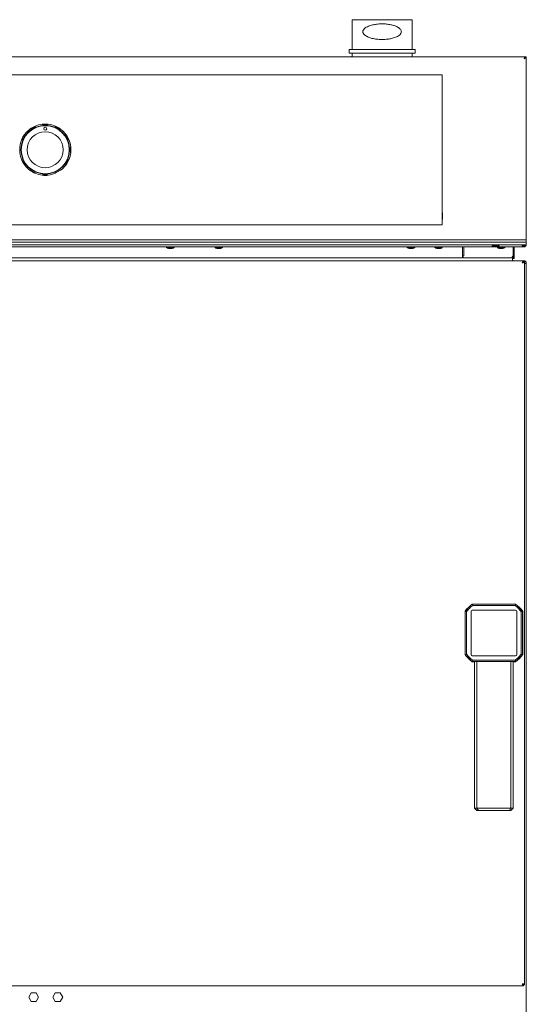
# Model space of a CAD drawing. Units: millimetres. Extents: x 126 to 3409, y 120 to 2551.
# Drawn here: x 2946 to 3367, y 1731 to 2551 of the extents above; entities that cross this region are included whole.
import ezdxf

# ---------------------------------------------------------------- set-up
doc = ezdxf.new("R2010")
doc.units = ezdxf.units.MM
doc.header["$LTSCALE"] = 13

msp = doc.modelspace()

# ---------------------------------------------------------------- linework, layer by layer
at = {"color": 7, "linetype": 'Continuous', "lineweight": 18}
for p, q in [((3222.23, 2550.78), (3222.23, 2525.98)), ((3222.23, 2550.78), (3272.23, 2550.78)), ((3272.23, 2525.98), (3272.23, 2550.78)), ((2568.03, 2519.98), (3366.42, 2519.98)), ((3219.73, 2525.98), (3219.73, 2522.98)), ((3219.73, 2525.98), (3247.23, 2525.98)), ((3219.73, 2522.98), (3247.23, 2522.98)), ((3222.23, 2520.41), (3221.84, 2519.98)), ((3222.23, 2522.98), (3222.23, 2520.41)), ((3247.23, 2525.98), (3274.73, 2525.98)), ((3247.23, 2522.98), (3274.73, 2522.98)), ((3272.23, 2520.41), (3272.23, 2522.98)), ((3272.61, 2519.98), (3272.23, 2520.41)), ((3274.73, 2522.98), (3274.73, 2525.98)), ((3366.32, 2519.83), (3366.44, 2519.76)), ((3367.23, 2519.98), (3366.43, 2519.98)), ((3367.23, 2367.28), (3367.23, 2519.98)), ((3297.23, 2504.98), (2637.23, 2504.98)), ((3297.23, 2379.98), (3297.23, 2504.98)), ((2958.48, 2461.94), (2954.15, 2459.44)), ((2958.36, 2462.14), (2958.4, 2462.07)), ((2958.4, 2462.07), (2958.48, 2461.94)), ((2964.33, 2463.66), (2964.33, 2463.74)), ((2964.33, 2463.51), (2964.33, 2463.66)), ((2969.33, 2463.51), (2964.33, 2463.51)), ((2969.33, 2463.74), (2969.33, 2463.66)), ((2969.33, 2463.66), (2969.33, 2463.51)), ((2975.17, 2461.94), (2975.25, 2462.07)), ((2979.5, 2459.44), (2975.17, 2461.94)), ((2975.25, 2462.07), (2975.29, 2462.14)), ((2949.87, 2455.16), (2947.37, 2450.83)), ((2949.67, 2455.28), (2949.74, 2455.24)), ((2949.74, 2455.24), (2949.87, 2455.16)), ((2954.07, 2459.57), (2954.03, 2459.64)), ((2954.15, 2459.44), (2954.07, 2459.57)), ((2979.58, 2459.57), (2979.5, 2459.44)), ((2979.62, 2459.64), (2979.58, 2459.57)), ((2983.78, 2455.16), (2983.92, 2455.24)), ((2986.28, 2450.83), (2983.78, 2455.16)), ((2983.92, 2455.24), (2983.99, 2455.28)), ((2945.57, 2444.98), (2945.65, 2444.98)), ((2945.65, 2444.98), (2945.8, 2444.98)), ((2947.24, 2450.91), (2947.17, 2450.95)), ((2947.37, 2450.83), (2947.24, 2450.91)), ((2986.42, 2450.91), (2986.28, 2450.83)), ((2986.49, 2450.95), (2986.42, 2450.91)), ((2987.85, 2444.98), (2988, 2444.98)), ((2988, 2444.98), (2988.08, 2444.98)), ((2945.65, 2439.98), (2945.57, 2439.98)), ((2945.8, 2439.98), (2945.65, 2439.98)), ((2988, 2439.98), (2987.85, 2439.98)), ((2988.08, 2439.98), (2988, 2439.98)), ((2947.17, 2434.02), (2947.24, 2434.06)), ((2947.24, 2434.06), (2947.37, 2434.14)), ((2947.37, 2434.14), (2949.87, 2429.81)), ((2949.74, 2429.73), (2949.67, 2429.69)), ((2949.87, 2429.81), (2949.74, 2429.73)), ((2983.78, 2429.81), (2986.28, 2434.14)), ((2983.92, 2429.73), (2983.78, 2429.81)), ((2983.99, 2429.69), (2983.92, 2429.73)), ((2986.28, 2434.14), (2986.42, 2434.06)), ((2986.42, 2434.06), (2986.49, 2434.02)), ((2954.03, 2425.32), (2954.07, 2425.39)), ((2954.07, 2425.39), (2954.15, 2425.52)), ((2954.15, 2425.52), (2958.48, 2423.02)), ((2958.4, 2422.89), (2958.36, 2422.82)), ((2958.48, 2423.02), (2958.4, 2422.89)), ((2964.33, 2421.46), (2969.33, 2421.46)), ((2964.33, 2421.3), (2964.33, 2421.46)), ((2964.33, 2421.23), (2964.33, 2421.3)), ((2969.33, 2421.46), (2969.33, 2421.3)), ((2969.33, 2421.3), (2969.33, 2421.23)), ((2975.17, 2423.02), (2979.5, 2425.52)), ((2975.25, 2422.89), (2975.17, 2423.02)), ((2975.29, 2422.82), (2975.25, 2422.89)), ((2979.5, 2425.52), (2979.58, 2425.39)), ((2979.58, 2425.39), (2979.62, 2425.32)), ((3297.43, 2389.78), (3297.23, 2389.78)), ((3297.43, 2389.78), (3297.43, 2384.78)), ((2637.23, 2379.98), (3297.23, 2379.98)), ((3287.43, 2379.98), (3287.43, 2379.78)), ((3292.43, 2379.78), (3287.43, 2379.78)), ((2567.23, 2367.28), (3367.23, 2367.28)), ((2567.23, 2365.49), (3367.23, 2365.49)), ((3340.6, 2363.18), (2593.85, 2363.18)), ((3338.87, 2362.28), (3340.6, 2362.28)), ((3340.6, 2363.18), (3340.6, 2362.38)), ((3340.6, 2363.18), (3341.23, 2363.18)), ((3340.6, 2362.38), (3341.23, 2362.38)), ((3340.6, 2362.28), (3340.6, 2361.48)), ((3341.23, 2362.28), (3340.6, 2362.28)), ((3341.23, 2363.18), (3341.23, 2362.38)), ((3342.23, 2363.18), (3341.23, 2363.18)), ((3342.23, 2362.38), (3341.23, 2362.38)), ((3341.23, 2362.28), (3341.23, 2361.48)), ((3342.23, 2362.28), (3341.23, 2362.28)), ((3342.23, 2362.38), (3342.23, 2363.18)), ((3342.85, 2363.18), (3342.23, 2363.18)), ((3342.85, 2362.38), (3342.23, 2362.38)), ((3342.23, 2361.48), (3342.23, 2362.28)), ((3342.23, 2362.28), (3342.85, 2362.28)), ((3342.85, 2362.38), (3342.85, 2363.18)), ((3365.6, 2363.18), (3342.85, 2363.18)), ((3342.85, 2361.48), (3342.85, 2362.28)), ((3363.87, 2362.28), (3365.6, 2362.28)), ((3365.6, 2363.18), (3365.6, 2362.38)), ((3365.6, 2363.18), (3366.23, 2363.18)), ((3365.6, 2362.38), (3366.23, 2362.38)), ((3365.6, 2362.28), (3365.6, 2361.48)), ((3366.23, 2362.28), (3365.6, 2362.28)), ((3366.23, 2363.18), (3366.23, 2362.38)), ((3366.23, 2362.28), (3366.23, 2361.48)), ((3366.23, 2362.28), (3367.23, 2362.28)), ((3367.23, 2366.28), (3367.23, 2367.28)), ((3367.23, 2365.49), (3367.23, 2366.28)), ((3367.23, 2364.39), (3367.23, 2365.49)), ((3367.23, 2363.77), (3367.23, 2364.39)), ((3367.23, 2362.28), (3367.23, 2363.77)), ((3340.6, 2361.48), (2593.85, 2361.48)), ((3067.83, 2361.48), (3067.83, 2360.98)), ((3074.03, 2360.98), (3067.83, 2360.98)), ((3072.43, 2360.27), (3069.43, 2360.27)), ((3074.03, 2360.98), (3074.03, 2361.48)), ((3108.13, 2361.48), (3108.13, 2360.98)), ((3114.33, 2360.98), (3108.13, 2360.98)), ((3112.73, 2360.27), (3109.73, 2360.27)), ((3114.33, 2360.98), (3114.33, 2361.48)), ((3268.13, 2361.48), (3268.13, 2360.98)), ((3274.33, 2360.98), (3268.13, 2360.98)), ((3272.73, 2360.27), (3269.73, 2360.27)), ((3274.33, 2360.98), (3274.33, 2361.48)), ((3291.13, 2361.48), (3291.13, 2360.98)), ((3297.33, 2360.98), (3291.13, 2360.98)), ((3295.73, 2360.27), (3292.73, 2360.27)), ((3297.33, 2360.98), (3297.33, 2361.48)), ((3314.23, 2360.48), (3314.23, 2361.48)), ((3314.23, 2353.48), (3314.23, 2360.48)), ((3314.23, 2353.48), (3315.23, 2354.48)), ((3315.23, 2361.48), (3315.23, 2360.48)), ((3315.23, 2360.48), (3315.23, 2354.48)), ((3341.23, 2361.48), (3340.6, 2361.48)), ((3342.23, 2361.48), (3341.23, 2361.48)), ((3342.23, 2361.48), (3342.85, 2361.48)), ((3365.6, 2361.48), (3342.85, 2361.48)), ((3343.13, 2361.48), (3343.13, 2360.98)), ((3349.33, 2360.98), (3343.13, 2360.98)), ((3347.73, 2360.27), (3344.73, 2360.27)), ((3349.33, 2360.98), (3349.33, 2361.48)), ((3356.23, 2360.48), (3356.23, 2361.48)), ((3356.23, 2354.78), (3356.23, 2360.48)), ((3356.45, 2361.48), (3356.43, 2361.18)), ((3356.43, 2361.18), (3356.43, 2354.78)), ((3356.43, 2351.78), (3356.43, 2354.78)), ((3357.23, 2361.18), (3357.23, 2354.78)), ((3357.23, 2354.78), (3357.23, 2351.78)), ((3366.23, 2361.48), (3365.6, 2361.48)), ((3364.86, 2349.98), (2569.6, 2349.98)), ((3313.43, 2352.28), (2621.03, 2352.28)), ((3315.23, 2352.28), (3314.23, 2353.28)), ((3314.23, 2353.08), (3314.23, 2353.28)), ((3353.73, 2352.28), (3315.23, 2352.28)), ((3355.73, 2350.98), (3355.73, 2353.28)), ((3355.73, 2352.58), (3356.23, 2352.58)), ((3355.73, 2351.78), (3356.23, 2351.78)), ((3355.73, 2349.98), (3355.73, 2350.98)), ((3356.23, 2352.58), (3356.23, 2353.38)), ((3356.23, 2351.78), (3356.23, 2352.58)), ((3356.43, 2351.78), (3356.23, 2351.78)), ((3357.23, 2351.78), (3356.43, 2351.78)), ((3364.86, 2349.98), (3364.86, 2349.18)), ((3364.86, 2349.98), (3364.96, 2349.98)), ((3364.86, 2348.92), (3364.86, 2349.18)), ((3365.73, 2349.11), (3364.93, 2349.11)), ((3365.03, 2349.98), (3364.96, 2349.98)), ((3365.43, 2349.98), (3365.03, 2349.98)), ((3365.73, 2349.11), (3365.73, 1746.85)), ((3365.73, 2347.78), (3367.23, 2347.78)), ((3367.23, 2348.18), (3367.23, 2347.78)), ((3367.23, 1712.18), (3367.23, 2347.78)), ((3322.27, 2063.87), (3322.23, 2063.98)), ((3322.23, 2063.98), (3358.23, 2063.98)), ((3322.23, 2058.98), (3358.23, 2058.98)), ((3322.61, 2062.83), (3322.27, 2063.87)), ((3358.19, 2063.87), (3322.27, 2063.87)), ((3357.84, 2062.83), (3322.61, 2062.83)), ((3357.84, 2062.83), (3358.19, 2063.87)), ((3358.23, 2063.98), (3358.19, 2063.87)), ((3316.23, 2057.98), (3316.34, 2057.94)), ((3316.23, 2021.98), (3316.23, 2057.98)), ((3317.38, 2057.59), (3316.34, 2057.94)), ((3316.34, 2057.94), (3316.34, 2022.02)), ((3317.38, 2057.59), (3317.38, 2022.37)), ((3321.23, 2021.98), (3321.23, 2057.98)), ((3359.23, 2057.98), (3359.23, 2021.98)), ((3364.11, 2057.94), (3363.07, 2057.59)), ((3363.07, 2022.37), (3363.07, 2057.59)), ((3364.11, 2057.94), (3364.23, 2057.98)), ((3364.11, 2022.02), (3364.11, 2057.94)), ((3364.23, 2057.98), (3364.23, 2021.98)), ((3316.34, 2022.02), (3316.23, 2021.98)), ((3317.38, 2022.37), (3316.34, 2022.02)), ((3358.23, 2020.98), (3322.23, 2020.98)), ((3363.07, 2022.37), (3364.11, 2022.02)), ((3364.23, 2021.98), (3364.11, 2022.02)), ((3322.23, 2015.98), (3322.27, 2016.1)), ((3323.58, 2015.98), (3322.23, 2015.98)), ((3322.61, 2017.14), (3322.27, 2016.1)), ((3322.27, 2016.1), (3358.19, 2016.1)), ((3357.84, 2017.14), (3322.61, 2017.14)), ((3324.11, 2015.49), (3324.11, 2015.48)), ((3324.11, 1893.98), (3324.11, 2015.48)), ((3326.13, 1893.98), (3326.13, 2015.55)), ((3354.32, 2015.56), (3354.32, 1893.98)), ((3356.34, 2015.48), (3356.34, 2015.49)), ((3356.34, 2015.48), (3356.34, 1893.98)), ((3358.23, 2015.98), (3356.87, 2015.98)), ((3358.19, 2016.1), (3357.84, 2017.14)), ((3358.19, 2016.1), (3358.23, 2015.98)), ((3325.99, 1891.98), (3324.11, 1893.98)), ((3324.11, 1893.98), (3326.13, 1893.98)), ((3325.99, 1891.98), (3327.31, 1891.98)), ((3327.31, 1891.98), (3326.13, 1893.98)), ((3326.13, 1893.98), (3354.32, 1893.98)), ((3327.13, 1891.98), (3326.9, 1891.98)), ((3353.15, 1891.98), (3354.32, 1893.98)), ((3353.15, 1891.98), (3354.47, 1891.98)), ((3353.55, 1891.98), (3353.32, 1891.98)), ((3354.32, 1893.98), (3356.34, 1893.98)), ((3356.34, 1893.98), (3354.47, 1891.98)), ((3364.86, 1746.78), (3364.86, 1747.07)), ((2605.65, 1745.98), (3364.86, 1745.98)), ((2955.18, 1740.03), (2953.13, 1736.48)), ((2959.28, 1740.03), (2955.18, 1740.03)), ((2961.33, 1736.48), (2959.28, 1740.03)), ((2975.18, 1740.03), (2973.13, 1736.48)), ((2979.28, 1740.03), (2975.18, 1740.03)), ((2981.33, 1736.48), (2979.28, 1740.03)), ((3364.86, 1745.98), (3364.86, 1746.78)), ((3365.73, 1746.85), (3364.93, 1746.85)), ((2953.13, 1736.48), (2955.18, 1732.93)), ((2955.18, 1732.93), (2959.28, 1732.93)), ((2959.28, 1732.93), (2961.33, 1736.48)), ((2973.13, 1736.48), (2975.18, 1732.93)), ((2975.18, 1732.93), (2979.28, 1732.93)), ((2979.28, 1732.93), (2981.33, 1736.48))]:
    msp.add_line(p, q, dxfattribs=at)
at = {"color": 7, "linetype": 'Continuous', "lineweight": 18, "flags": 128}
for points in [[(3293.83, 2379.98), (3293.4, 2379.88), (3292.43, 2379.78)], [(3297.43, 2384.78), (3297.33, 2383.81), (3297.23, 2383.38)], [(3357.28, 2361.48), (3357.24, 2361.34), (3357.23, 2361.18)]]:
    msp.add_lwpolyline(points, dxfattribs=at)
at = {"color": 7, "linetype": 'Continuous', "lineweight": 18}
for centre, radius in [((2966.83, 2442.48), 20.31), ((2966.83, 2442.48), 20), ((2966.83, 2459.98), 1.25), ((2966.83, 2442.48), 15)]:
    msp.add_circle(centre, radius, dxfattribs=at)
for centre, radius, start, end in [((2966.83, 2442.48), 21.4, 113.29251, 126.70749), ((2966.83, 2442.48), 21.33, 96.73231, 113.26769), ((2966.83, 2442.48), 21.4, 83.29251, 96.70749), ((2966.83, 2442.48), 21.33, 66.73231, 83.26769), ((2966.83, 2442.48), 21.4, 53.29251, 66.70749), ((2966.83, 2442.48), 21.4, 143.29251, 156.70749), ((2966.83, 2442.48), 21.33, 126.73231, 143.26769), ((2966.83, 2442.48), 21.33, 36.73231, 53.26769), ((2966.83, 2442.48), 21.4, 23.29251, 36.70749), ((2966.83, 2442.48), 21.33, 156.73231, 173.26769), ((2966.83, 2442.48), 21.33, 6.73231, 23.26769), ((2966.83, 2442.48), 21.4, 353.29251, 6.70749), ((2966.83, 2442.48), 21.33, 186.73231, 203.26769), ((2966.83, 2442.48), 21.33, 336.73231, 353.26769), ((2966.83, 2442.48), 21.4, 203.29251, 216.70749), ((2966.83, 2442.48), 21.33, 216.73231, 233.26769), ((2966.83, 2442.48), 21.33, 306.73231, 323.26769), ((2966.83, 2442.48), 21.4, 323.29251, 336.70749), ((2966.83, 2442.48), 21.4, 233.29251, 246.70749), ((2966.83, 2442.48), 21.33, 246.73231, 263.26769), ((2966.83, 2442.48), 21.4, 263.29251, 276.70749), ((2966.83, 2442.48), 21.33, 276.73231, 293.26769), ((3069.43, 2362.43), 2.16, 222.14149, 270), ((3072.43, 2362.43), 2.16, 270, 317.85851), ((3109.73, 2362.43), 2.16, 222.14149, 270), ((3112.73, 2362.43), 2.16, 270, 317.85851), ((3269.73, 2362.43), 2.16, 222.14149, 270), ((3272.73, 2362.43), 2.16, 270, 317.85851), ((3292.73, 2362.43), 2.16, 222.14149, 270), ((3295.73, 2362.43), 2.16, 270, 317.85851), ((3344.73, 2362.43), 2.16, 222.14149, 270), ((3347.73, 2362.43), 2.16, 270, 317.85851), ((3353.73, 2354.78), 2.5, 270, 0), ((3313.43, 2353.08), 0.8, 270, 0), ((3356.53, 2350.98), 1, 216.8699, 270), ((3365.43, 2348.18), 1.8, 0, 90), ((3340.23, 2039.98), 30, 126.8699, 143.1301), ((3340.23, 2039.98), 29.88, 126.94517, 143.05483), ((3322.23, 2057.98), 1, 90, 180), ((3340.23, 2039.98), 29.88, 36.94517, 53.05483), ((3340.23, 2039.98), 30, 36.8699, 53.1301), ((3358.23, 2057.98), 1, 0, 90), ((3340.23, 2039.98), 30, 216.8699, 233.1301), ((3340.23, 2039.98), 29.88, 216.94517, 233.05483), ((3322.23, 2021.98), 1, 180, 270), ((3340.23, 2039.98), 29.88, 306.94517, 323.05483), ((3358.23, 2021.98), 1, 270, 0), ((3340.23, 2039.98), 30, 306.8699, 323.1301)]:
    msp.add_arc(centre, radius, start, end, dxfattribs=at)
for start_param, end_param in [(4.056392, 4.078682), (4.056392, 4.078682), (5.346096, 5.368386), (5.346096, 5.368386)]:
    msp.add_ellipse((2967.23, 1748.5), major_axis=(20, 0), ratio=0.965689, start_param=start_param, end_param=end_param, dxfattribs=at)
for points, knots in [([(3247.23, 2534.28), (3246.37, 2534.3), (3244.24, 2534.34), (3240.87, 2534.74), (3237.29, 2535.59), (3234.58, 2536.69), (3232.68, 2537.98), (3231.69, 2539.06), (3231.25, 2540.19), (3231.19, 2541.01), (3231.41, 2541.89), (3232.04, 2542.95), (3233.25, 2544.02), (3234.9, 2544.98), (3237.16, 2545.89), (3240.04, 2546.66), (3243.21, 2547.12), (3246.51, 2547.32), (3249.92, 2547.26), (3253.47, 2546.83), (3256.67, 2546.1), (3259.04, 2545.23), (3260.81, 2544.27), (3261.96, 2543.39), (3262.76, 2542.44), (3263.15, 2541.55), (3263.26, 2540.76), (3263.13, 2539.93), (3262.64, 2538.93), (3261.61, 2537.85), (3260.1, 2536.86), (3257.93, 2535.89), (3255.16, 2535.07), (3251.44, 2534.42), (3248.75, 2534.33), (3247.23, 2534.28)], [0, 0, 0, 0, 0.033478, 0.083717, 0.133937, 0.183032, 0.205938, 0.231546, 0.241976, 0.253538, 0.263029, 0.277107, 0.302298, 0.330089, 0.357946, 0.404927, 0.451931, 0.485065, 0.535018, 0.584969, 0.626594, 0.668173, 0.690082, 0.711909, 0.729551, 0.740295, 0.750287, 0.76026, 0.772952, 0.794021, 0.821535, 0.849156, 0.894737, 0.940346, 1, 1, 1, 1]), ([(3365.43, 2518.18), (3365.66, 2518.33), (3366.13, 2518.63), (3366.73, 2519.08), (3367.15, 2519.53), (3367.2, 2519.83), (3367.23, 2519.98)], [0, 0, 0, 0, 0.249992, 0.499995, 0.749999, 1, 1, 1, 1]), ([(3365.43, 2518.18), (3365.56, 2518.33), (3365.82, 2518.63), (3366.15, 2519.08), (3366.38, 2519.53), (3366.41, 2519.83), (3366.43, 2519.98)], [0, 0, 0, 0, 0.249988, 0.499991, 0.749993, 1, 1, 1, 1]), ([(3366.42, 2519.98), (3366.35, 2519.96), (3366.2, 2519.92), (3365.97, 2519.57), (3365.74, 2519.06), (3365.56, 2518.56), (3365.46, 2518.27), (3365.43, 2518.18)], [0, 0, 0, 0, 0.227665, 0.455392, 0.6831, 0.910826, 1, 1, 1, 1]), ([(3366.08, 2519.02), (3366.04, 2518.99), (3365.91, 2518.9), (3365.69, 2518.6), (3365.52, 2518.32), (3365.43, 2518.18)], [0, 0, 0, 0, 0.198451, 0.587032, 1, 1, 1, 1]), ([(3340.6, 2363.18), (3340.48, 2363.17), (3340.19, 2363.13), (3339.55, 2362.81), (3339.03, 2362.51), (3338.73, 2362.33)], [0, 0, 0, 0, 0.219877, 0.538386, 1, 1, 1, 1]), ([(3338.73, 2362.33), (3339.04, 2362.15), (3339.55, 2361.86), (3340.19, 2361.54), (3340.48, 2361.5), (3340.6, 2361.48)], [0, 0, 0, 0, 0.470392, 0.76768, 1, 1, 1, 1]), ([(3340.6, 2362.38), (3340.57, 2362.38), (3340.4, 2362.38), (3340.01, 2362.37), (3339.5, 2362.36), (3339.12, 2362.35), (3338.98, 2362.34)], [0, 0, 0, 0, 0.061367, 0.306922, 0.730293, 1, 1, 1, 1]), ([(3338.98, 2362.32), (3339.06, 2362.32), (3339.37, 2362.31), (3339.92, 2362.29), (3340.37, 2362.29), (3340.6, 2362.28)], [0, 0, 0, 0, 0.15306, 0.576387, 1, 1, 1, 1]), ([(3344.73, 2362.33), (3344.41, 2362.51), (3343.9, 2362.81), (3343.26, 2363.12), (3342.97, 2363.16), (3342.85, 2363.18)], [0, 0, 0, 0, 0.470387, 0.767682, 1, 1, 1, 1]), ([(3344.48, 2362.34), (3344.39, 2362.34), (3344.08, 2362.35), (3343.54, 2362.37), (3343.08, 2362.38), (3342.85, 2362.38)], [0, 0, 0, 0, 0.153057, 0.576376, 1, 1, 1, 1]), ([(3342.85, 2361.48), (3342.97, 2361.5), (3343.26, 2361.54), (3343.9, 2361.85), (3344.42, 2362.15), (3344.73, 2362.33)], [0, 0, 0, 0, 0.219884, 0.53839, 1, 1, 1, 1]), ([(3342.85, 2362.28), (3342.88, 2362.28), (3343.05, 2362.28), (3343.44, 2362.29), (3343.95, 2362.31), (3344.33, 2362.32), (3344.48, 2362.32)], [0, 0, 0, 0, 0.061384, 0.306934, 0.730298, 1, 1, 1, 1]), ([(3365.6, 2363.18), (3365.49, 2363.17), (3365.19, 2363.13), (3364.55, 2362.81), (3364.03, 2362.51), (3363.73, 2362.33)], [0, 0, 0, 0, 0.219629, 0.538369, 1, 1, 1, 1]), ([(3363.73, 2362.33), (3364.04, 2362.15), (3364.55, 2361.86), (3365.19, 2361.54), (3365.48, 2361.5), (3365.6, 2361.48)], [0, 0, 0, 0, 0.470357, 0.767529, 1, 1, 1, 1]), ([(3365.6, 2362.38), (3365.57, 2362.38), (3365.4, 2362.38), (3365.01, 2362.37), (3364.5, 2362.36), (3364.12, 2362.35), (3363.98, 2362.34)], [0, 0, 0, 0, 0.061357, 0.306776, 0.729945, 1, 1, 1, 1]), ([(3363.98, 2362.32), (3364.06, 2362.32), (3364.37, 2362.31), (3364.92, 2362.29), (3365.37, 2362.29), (3365.6, 2362.28)], [0, 0, 0, 0, 0.1535243, 0.5766199, 1, 1, 1, 1]), ([(3366.23, 2362.1), (3366.23, 2362.1), (3366.34, 2362.12), (3366.42, 2362.21), (3366.51, 2362.28)], [0, 0, 0, 0, 0.037658, 1, 1, 1, 1]), ([(3364.86, 2349.98), (3364.79, 2349.96), (3364.65, 2349.92), (3364.44, 2349.57), (3364.23, 2349.07), (3364.06, 2348.57), (3363.96, 2348.27), (3363.93, 2348.18)], [0, 0, 0, 0, 0.22602, 0.452091, 0.678167, 0.90424, 1, 1, 1, 1]), ([(3364.86, 2349.18), (3364.79, 2349.17), (3364.64, 2349.14), (3364.41, 2348.93), (3364.17, 2348.6), (3364.01, 2348.33), (3363.93, 2348.18)], [0, 0, 0, 0, 0.226985, 0.476782, 0.726616, 1, 1, 1, 1]), ([(3363.93, 2348.18), (3364.14, 2348.25), (3364.57, 2348.39), (3365.13, 2348.6), (3365.53, 2348.81), (3365.71, 2348.98), (3365.72, 2349.08), (3365.73, 2349.11)], [0, 0, 0, 0, 0.2260198, 0.452098, 0.6781677, 0.90424, 1, 1, 1, 1]), ([(3363.93, 2348.18), (3364.05, 2348.25), (3364.29, 2348.4), (3364.62, 2348.63), (3364.87, 2348.87), (3364.91, 2349.03), (3364.93, 2349.11)], [0, 0, 0, 0, 0.226983, 0.47677, 0.726618, 1, 1, 1, 1]), ([(3364.96, 2349.98), (3364.96, 2349.95), (3364.97, 2349.88), (3364.99, 2349.51), (3364.99, 2349.19), (3365, 2349.11)], [0, 0, 0, 0, 0.431571, 0.863147, 1, 1, 1, 1]), ([(3367.23, 2347.78), (3367.19, 2348.07), (3367.13, 2348.65), (3366.62, 2349.38), (3365.89, 2349.88), (3365.31, 2349.95), (3365.03, 2349.98)], [0, 0, 0, 0, 0.250002, 0.499994, 0.749998, 1, 1, 1, 1]), ([(3366.03, 2347.78), (3366.01, 2347.91), (3365.98, 2348.17), (3365.84, 2348.42), (3365.73, 2348.49), (3365.72, 2348.5)], [0, 0, 0, 0, 0.492593, 0.985161, 1, 1, 1, 1]), ([(3322.61, 2062.83), (3321.66, 2062.04), (3319.74, 2060.47), (3318.17, 2058.55), (3317.38, 2057.59)], [0, 0, 0, 0, 0.5, 1, 1, 1, 1]), ([(3363.07, 2057.59), (3362.28, 2058.55), (3360.71, 2060.47), (3358.79, 2062.04), (3357.84, 2062.83)], [0, 0, 0, 0, 0.499998, 1, 1, 1, 1]), ([(3322.61, 2017.14), (3321.66, 2017.92), (3319.74, 2019.5), (3318.17, 2021.41), (3317.38, 2022.37)], [0, 0, 0, 0, 0.5, 1, 1, 1, 1]), ([(3363.07, 2022.37), (3362.28, 2021.41), (3360.71, 2019.5), (3358.79, 2017.92), (3357.84, 2017.14)], [0, 0, 0, 0, 0.499998, 1, 1, 1, 1]), ([(3323.61, 2015.98), (3323.61, 2015.98), (3323.6, 2015.98), (3323.59, 2015.98), (3323.59, 2015.98), (3323.58, 2015.98)], [0, 0, 0, 0, 0.583072, 0.808242, 1, 1, 1, 1]), ([(3324.11, 2015.49), (3324.11, 2015.52), (3324.11, 2015.59), (3324.07, 2015.69), (3324.02, 2015.78), (3323.93, 2015.88), (3323.82, 2015.95), (3323.71, 2015.97), (3323.65, 2015.98), (3323.63, 2015.98), (3323.61, 2015.98)], [0, 0, 0, 0, 0.128051, 0.258886, 0.400428, 0.515994, 0.76851, 0.892295, 0.951424, 1, 1, 1, 1]), ([(3325.82, 2016.06), (3325.84, 2016.05), (3325.89, 2016.05), (3325.96, 2016), (3326.02, 2015.94), (3326.08, 2015.84), (3326.11, 2015.75), (3326.13, 2015.65), (3326.13, 2015.59), (3326.13, 2015.55)], [0, 0, 0, 0, 0.152192, 0.282378, 0.476536, 0.614913, 0.748005, 0.87622, 1, 1, 1, 1]), ([(3354.32, 2015.56), (3354.32, 2015.59), (3354.32, 2015.66), (3354.34, 2015.75), (3354.38, 2015.84), (3354.43, 2015.94), (3354.49, 2016), (3354.57, 2016.05), (3354.61, 2016.05), (3354.63, 2016.06)], [0, 0, 0, 0, 0.122703, 0.250265, 0.383109, 0.521682, 0.716658, 0.847344, 1, 1, 1, 1]), ([(3356.34, 2015.49), (3356.35, 2015.55), (3356.36, 2015.65), (3356.42, 2015.77), (3356.51, 2015.87), (3356.63, 2015.95), (3356.74, 2015.97), (3356.8, 2015.98), (3356.83, 2015.98), (3356.84, 2015.98)], [0, 0, 0, 0, 0.243619, 0.376083, 0.515457, 0.76831, 0.895003, 0.953075, 1, 1, 1, 1]), ([(3356.87, 2015.98), (3356.87, 2015.98), (3356.86, 2015.98), (3356.85, 2015.98), (3356.84, 2015.98), (3356.84, 2015.98)], [0, 0, 0, 0, 0.1909553, 0.4168977, 1, 1, 1, 1]), ([(3327.31, 1891.98), (3329.4, 1891.98), (3333.62, 1891.98), (3340.23, 1891.98), (3346.83, 1891.98), (3351.05, 1891.98), (3353.15, 1891.98)], [0, 0, 0, 0, 0.248315, 0.5, 0.751685, 1, 1, 1, 1]), ([(3327.77, 1892.22), (3327.77, 1892.2), (3327.77, 1892.18), (3327.78, 1892.14), (3327.8, 1892.1), (3327.82, 1892.06), (3327.86, 1892.02), (3327.89, 1892.02), (3327.9, 1892.02)], [0, 0, 0, 0, 0.12327, 0.25235, 0.387873, 0.530418, 0.728164, 1, 1, 1, 1]), ([(3352.55, 1892.02), (3352.56, 1892.02), (3352.58, 1892.02), (3352.61, 1892.03), (3352.63, 1892.06), (3352.65, 1892.1), (3352.67, 1892.14), (3352.68, 1892.18), (3352.68, 1892.2), (3352.68, 1892.22)], [0, 0, 0, 0, 0.148416, 0.27645, 0.471077, 0.612708, 0.747718, 0.876619, 1, 1, 1, 1]), ([(3363.93, 1747.78), (3364, 1747.57), (3364.14, 1747.14), (3364.35, 1746.58), (3364.56, 1746.18), (3364.73, 1746), (3364.83, 1745.99), (3364.86, 1745.98)], [0, 0, 0, 0, 0.226023, 0.452094, 0.67817, 0.904243, 1, 1, 1, 1]), ([(3365.73, 1746.85), (3365.7, 1746.92), (3365.66, 1747.06), (3365.32, 1747.27), (3364.82, 1747.48), (3364.32, 1747.65), (3364.02, 1747.75), (3363.93, 1747.78)], [0, 0, 0, 0, 0.226017, 0.452086, 0.67816, 0.904231, 1, 1, 1, 1]), ([(3364.93, 1746.85), (3364.91, 1746.92), (3364.89, 1747.07), (3364.68, 1747.3), (3364.34, 1747.54), (3364.07, 1747.7), (3363.93, 1747.78)], [0, 0, 0, 0, 0.2269866, 0.4767835, 0.7266168, 1, 1, 1, 1]), ([(3363.93, 1747.78), (3364, 1747.66), (3364.14, 1747.41), (3364.37, 1747.09), (3364.61, 1746.84), (3364.77, 1746.8), (3364.86, 1746.78)], [0, 0, 0, 0, 0.2269912, 0.4767783, 0.7266184, 1, 1, 1, 1])]:
    msp.add_open_spline(points, degree=3, knots=knots, dxfattribs=at)
for points in [[(2945.8, 2444.98), (2945.8, 2444.15), (2945.8, 2442.48), (2945.8, 2440.82), (2945.8, 2439.98)], [(2987.85, 2439.98), (2987.85, 2440.82), (2987.85, 2442.48), (2987.85, 2444.15), (2987.85, 2444.98)]]:
    msp.add_open_spline(points, degree=3, dxfattribs=at)

doc.saveas('drawing.dxf')
